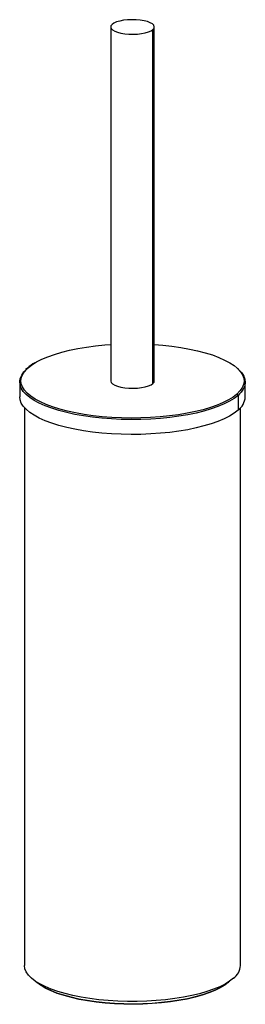
# Paper-space layout '_Dimetric' of a CAD drawing. Units: millimetres. Extents: x -46 to 47, y -134 to 273.
import ezdxf

# ---------------------------------------------------------------- set-up
doc = ezdxf.new("R2010")
doc.units = ezdxf.units.MM

psp = doc.layouts.new('_Dimetric')

# ---------------------------------------------------------------- linework, layer by layer
at = {"color": 7, "linetype": 'Continuous', "lineweight": 25}
for p, q in [((-9, 269.64), (-9, 123.51)), ((8.42, 122.45), (8.42, 268.58)), ((9, 123.51), (9, 269.64)), ((43.74, 128.47), (43.6, 128.59)), ((-46.5, 123.04), (-46.5, 116.91)), ((46.5, 116.91), (46.5, 123.04)), ((43.03, 118.09), (42.84, 117.92)), ((44.18, 118.2), (43.5, 117.56)), ((43.5, 117.56), (43.5, 111.43)), ((-44.5, 112.41), (-44.5, -117.85)), ((44.5, -117.85), (44.5, 112.41)), ((39.93, -124.4), (39.76, -124.56)), ((39.76, -124.52), (39.76, -124.56))]:
    psp.add_line(p, q, dxfattribs=at)
at = {"color": 7, "linetype": 'Continuous', "lineweight": 25, "flags": 128}
for points in [[(8.42, 268.58), (8.88, 269.15), (9, 269.74), (8.77, 270.32), (8.2, 270.88), (7.32, 271.39), (6.16, 271.83), (4.76, 272.19), (3.18, 272.45), (1.48, 272.6), (-0.28, 272.64), (-2.03, 272.57), (-3.7, 272.38), (-5.23, 272.08), (-6.56, 271.7), (-7.64, 271.23), (-8.42, 270.7)], [(-8.42, 270.7), (-8.88, 270.14), (-9, 269.55), (-8.77, 268.97), (-8.2, 268.41), (-7.32, 267.9), (-6.16, 267.46), (-4.76, 267.1), (-3.18, 266.84), (-1.48, 266.68), (0.28, 266.64), (2.03, 266.72), (3.7, 266.91), (5.23, 267.2), (6.56, 267.59), (7.64, 268.06), (8.42, 268.58)], [(-39.96, 131.1), (-39.55, 131.34), (-37.35, 132.46), (-34.87, 133.51), (-32.12, 134.48), (-29.13, 135.37), (-25.92, 136.18), (-22.51, 136.88), (-18.93, 137.48), (-15.2, 137.98), (-11.36, 138.37), (-9, 138.54)], [(9, 138.54), (12.45, 138.27), (16.26, 137.85), (19.95, 137.32), (23.49, 136.69), (26.85, 135.96), (30, 135.13), (32.92, 134.22), (35.6, 133.22), (38, 132.15), (40.12, 131.01), (41.93, 129.82), (43.17, 128.8)], [(-43.03, 128.93), (-41.45, 130.16), (-39.96, 131.1)], [(-43.89, 117.91), (-43.89, 117.91), (-45.06, 119.21), (-45.89, 120.53), (-46.37, 121.88), (-46.5, 123.23), (-46.27, 124.58), (-45.69, 125.92), (-44.76, 127.23), (-44.18, 127.88)], [(-44.56, 119.71), (-44.58, 119.72), (-45.4, 121.03), (-45.87, 122.36), (-46, 123.7), (-45.77, 125.03), (-45.2, 126.36), (-44.28, 127.66), (-43.03, 128.93)], [(-43.36, 128.83), (-44.05, 128.18), (-44.05, 128.18)], [(43.17, 128.8), (43.42, 128.57), (44.58, 127.29), (45.4, 125.98), (45.87, 124.66), (46, 123.32), (45.77, 121.98), (45.2, 120.66), (44.28, 119.36), (43.03, 118.09)], [(43.89, 128.16), (43.89, 128.16), (45.06, 126.86), (45.89, 125.54), (46.37, 124.2), (46.5, 122.85), (46.27, 121.5), (45.69, 120.16), (44.76, 118.84), (44.18, 118.2)], [(-9, 123.51), (-9, 123.41), (-8.77, 122.83), (-8.2, 122.27), (-7.32, 121.76), (-6.16, 121.32), (-4.76, 120.96), (-3.18, 120.7), (-1.48, 120.55), (0.28, 120.51), (2.03, 120.59), (3.7, 120.77), (5.23, 121.07), (6.56, 121.45), (7.64, 121.92), (8.42, 122.45)], [(8.42, 122.45), (8.88, 123.02), (9, 123.51)], [(42.84, 117.92), (41.45, 116.86), (39.55, 115.68), (37.35, 114.56), (34.87, 113.51), (32.12, 112.53), (29.13, 111.64), (25.92, 110.84), (22.51, 110.14), (18.93, 109.53), (15.2, 109.04), (11.36, 108.65), (7.43, 108.38), (3.45, 108.22), (-0.57, 108.18), (-4.57, 108.25), (-8.54, 108.44), (-12.45, 108.75), (-16.26, 109.16), (-19.95, 109.69), (-23.49, 110.32), (-26.85, 111.06), (-30, 111.88), (-32.92, 112.8), (-35.6, 113.8), (-38, 114.87), (-40.12, 116.01), (-41.93, 117.2), (-43.42, 118.44), (-44.56, 119.71)], [(43.5, 117.56), (41.9, 116.31), (39.98, 115.12), (37.76, 113.99), (35.25, 112.93), (32.47, 111.94), (29.45, 111.04), (26.2, 110.23), (22.75, 109.52), (19.13, 108.91), (15.37, 108.41), (11.48, 108.02), (7.51, 107.74), (3.48, 107.58), (-0.57, 107.54), (-4.62, 107.61), (-8.64, 107.81), (-12.59, 108.12), (-16.44, 108.54), (-20.17, 109.07), (-23.74, 109.71), (-27.14, 110.45), (-30.33, 111.29), (-33.28, 112.21), (-35.99, 113.22), (-38.42, 114.3), (-40.55, 115.45), (-42.38, 116.66), (-43.89, 117.91)], [(43.5, 111.43), (41.9, 110.19), (39.98, 108.99), (37.76, 107.86), (35.25, 106.8), (32.47, 105.81), (29.45, 104.91), (26.2, 104.1), (22.75, 103.39), (19.13, 102.78), (15.37, 102.28), (11.48, 101.89), (7.51, 101.61), (3.48, 101.45), (-0.57, 101.41), (-4.62, 101.49), (-8.64, 101.68), (-12.59, 101.99), (-16.44, 102.41), (-20.17, 102.94), (-23.74, 103.58), (-27.14, 104.32), (-30.33, 105.16), (-33.28, 106.08), (-35.99, 107.09), (-38.42, 108.17), (-40.55, 109.32), (-42.38, 110.53), (-43.89, 111.79), (-45.06, 113.08), (-45.89, 114.4), (-46.37, 115.75), (-46.5, 116.91)], [(41.63, -123.1), (40.05, -124.32), (38.15, -125.49), (35.94, -126.6), (33.44, -127.64), (30.68, -128.6), (27.66, -129.47), (24.43, -130.25), (21, -130.93), (17.39, -131.5), (13.65, -131.97), (9.8, -132.32), (5.87, -132.55), (1.89, -132.67), (-2.1, -132.67), (-6.08, -132.55), (-10, -132.3), (-13.85, -131.95), (-17.58, -131.48), (-21.18, -130.9), (-24.6, -130.21), (-27.83, -129.43), (-30.83, -128.55), (-33.58, -127.58), (-36.06, -126.54), (-38.25, -125.43), (-40.14, -124.26), (-41.7, -123.03), (-42.92, -121.76), (-43.8, -120.47), (-44.33, -119.15), (-44.5, -117.85)], [(39.76, -124.56), (38.2, -125.76), (36.32, -126.91), (34.13, -127.99), (31.64, -129.01), (28.89, -129.94), (25.89, -130.78), (22.67, -131.53), (19.26, -132.18), (15.68, -132.72), (11.97, -133.14), (8.15, -133.45), (4.27, -133.64), (0.35, -133.71), (-3.57, -133.66), (-7.47, -133.49), (-11.29, -133.21), (-15.03, -132.8), (-18.63, -132.28), (-22.08, -131.65), (-25.33, -130.92), (-28.37, -130.1), (-31.17, -129.18), (-33.7, -128.18), (-35.95, -127.1), (-37.89, -125.97), (-39.5, -124.77), (-39.93, -124.4)], [(39.57, -124.72), (38.02, -125.92), (36.15, -127.06), (33.96, -128.14), (31.49, -129.15), (28.75, -130.08), (25.77, -130.92), (22.56, -131.66), (19.17, -132.31), (15.6, -132.84), (11.91, -133.27), (8.11, -133.57), (4.25, -133.77), (0.35, -133.84), (-3.56, -133.79), (-7.43, -133.62), (-11.24, -133.33), (-14.96, -132.93), (-18.54, -132.41), (-21.97, -131.79), (-25.21, -131.06), (-28.24, -130.23), (-31.02, -129.32), (-33.55, -128.33), (-35.78, -127.26), (-37.71, -126.13), (-39.32, -124.94), (-39.32, -124.94)]]:
    psp.add_lwpolyline(points, dxfattribs=at)
at = {"color": 7, "linetype": 'Continuous', "lineweight": 25}
for centre, radius, start, end in [((-31.93, 115.96), 17.21, 118.7338, 131.5985), ((-43.09, 128.52), 0.417, 81.8418, 130.6493), ((42.95, 117.55), 0.546, 1.0587, 81.7605), ((39.25, 117.32), 7.26, 305.7887, 356.7634), ((37.41, -117.38), 7.1, 306.3798, 356.1723), ((39.59, -124.56), 0.163, 261.3986, 1.4206)]:
    psp.add_arc(centre, radius, start, end, dxfattribs=at)

doc.saveas('drawing.dxf')
